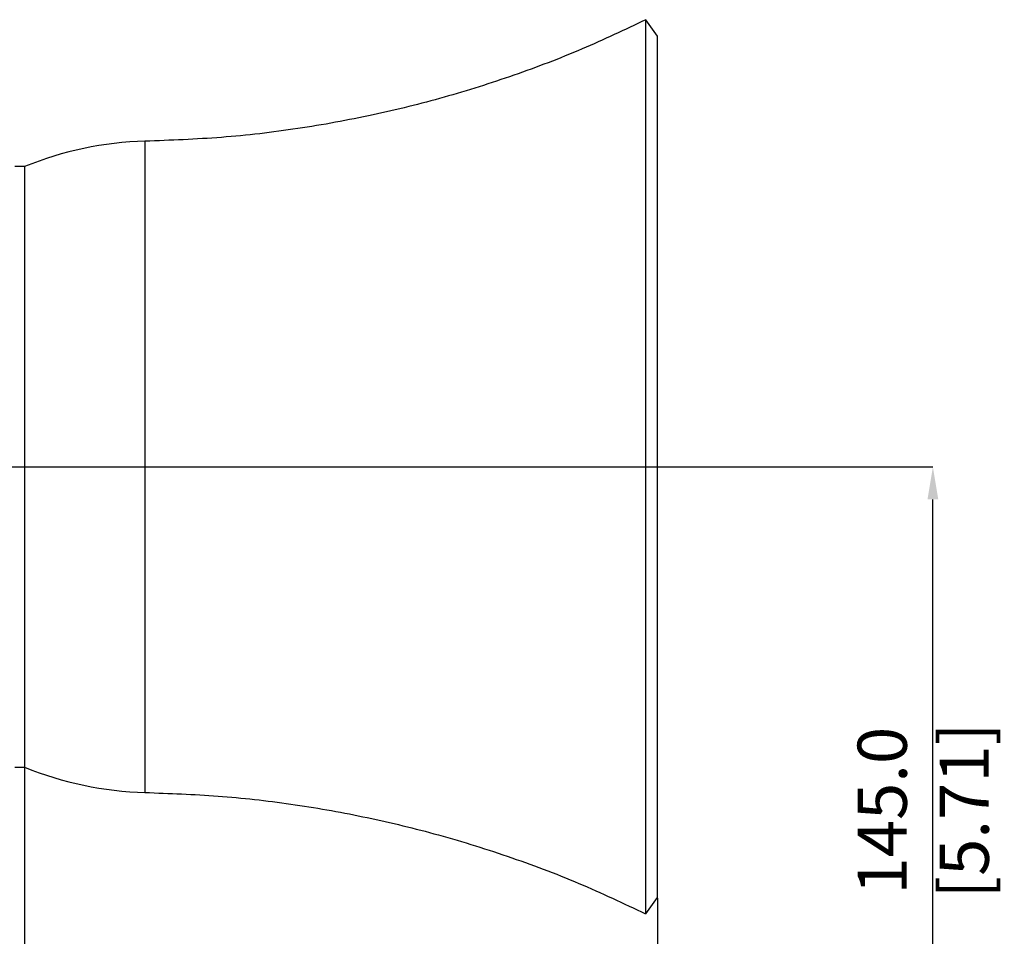
# Model space of a CAD drawing. Units: millimetres. Extents: x 5 to 836, y 5 to 589.
# Drawn here: x 330 to 430, y 295 to 388 of the extents above; entities that cross this region are included whole.
import ezdxf

# ---------------------------------------------------------------- set-up
doc = ezdxf.new("R2010")
doc.units = ezdxf.units.MM
doc.header["$PDSIZE"] = -1
doc.layers.add('SLD-0_0', color=179, linetype='Continuous')
doc.styles.add('SLDTEXTSTYLE8', font='ARIAL.TTF', dxfattribs={"width": 0.948})
doc.dimstyles.new('SLDDIMSTYLE0', dxfattribs={"dimtxt": 5, "dimasz": 3.302, "dimexe": 0, "dimexo": 0.0625, "dimgap": 1.25, "dimtad": 1, "dimdec": 1, "dimlfac": 2, "dimrnd": 1e-09, "dimzin": 12, "dimdsep": 46, "dimtxsty": 'SLDTEXTSTYLE8', "dimsah": 1, "dimcen": 0.09, "dimadec": 0, "dimazin": 3, "dimtfac": 1, "dimtdec": 1, "dimtofl": 0, "dimtmove": 0, "dimatfit": 3, "dimfxl": 1, "dimfrac": 2, "dimtolj": 1, "dimtzin": 12, "dimarcsym": 0})
doc.dimstyles.new('SLDDIMSTYLE1', dxfattribs={"dimtxt": 5, "dimasz": 3.302, "dimexe": 0, "dimexo": 0.0625, "dimgap": 1.25, "dimtad": 1, "dimdec": 1, "dimlfac": 2, "dimrnd": 1e-09, "dimzin": 4, "dimdsep": 46, "dimtxsty": 'SLDTEXTSTYLE8', "dimsah": 1, "dimcen": 0.09, "dimadec": 0, "dimazin": 1, "dimtfac": 1, "dimtdec": 1, "dimtofl": 0, "dimtmove": 0, "dimatfit": 3, "dimfxl": 1, "dimfrac": 2, "dimtolj": 1, "dimtzin": 12, "dimarcsym": 0})

# ---------------------------------------------------------------- blocks, each defined once
blk = doc.blocks.new('_D_2')
at = {"layer": 'Defpoints', "color": 0}
for p in [(330.92, 312.09), (395.22, 298.84), (395.22, 233.09)]:
    blk.add_point(p, dxfattribs=at)
at = {"layer": 'SLD-0_0', "color": 0, "lineweight": -2}
for p, q in [((330.92, 312.03), (330.92, 233.09)), ((395.22, 298.78), (395.22, 233.09)), ((334.22, 233.09), (391.92, 233.09))]:
    blk.add_line(p, q, dxfattribs=at)
at = {"layer": 'SLD-0_0', "color": 0}
for points in [[(334.22, 233.64), (334.22, 232.54), (330.92, 233.09)], [(391.92, 232.54), (391.92, 233.64), (395.22, 233.09)]]:
    blk.add_solid(points, dxfattribs=at)
at = {"layer": 'SLD-0_0', "color": 0, "insert": (364.42, 240.74), "char_height": 5, "attachment_point": 2, "style": 'SLDTEXTSTYLE8'}
blk.add_mtext('\\A1;128.6 [5.06]', dxfattribs=at)
blk = doc.blocks.new('_D_3')
at = {"layer": 'Defpoints', "color": 0}
for p in [(319.67, 342.59), (423.22, 342.59), (320.67, 270.09)]:
    blk.add_point(p, dxfattribs=at)
at = {"layer": 'SLD-0_0', "color": 0, "lineweight": -2}
for p, q in [((319.73, 342.59), (423.22, 342.59)), ((423.22, 273.39), (423.22, 339.29)), ((320.73, 270.09), (423.22, 270.09))]:
    blk.add_line(p, q, dxfattribs=at)
at = {"layer": 'SLD-0_0', "color": 0}
for points in [[(423.77, 339.29), (422.67, 339.29), (423.22, 342.59)], [(422.67, 273.39), (423.77, 273.39), (423.22, 270.09)]]:
    blk.add_solid(points, dxfattribs=at)
at = {"layer": 'SLD-0_0', "color": 0, "insert": (415.57, 307.67), "char_height": 5, "attachment_point": 2, "rotation": 90, "style": 'SLDTEXTSTYLE8'}
blk.add_mtext('\\A1;145.0 [5.71]', dxfattribs=at)
blk = doc.blocks.new('_D_4')
at = {"layer": 'Defpoints', "color": 0}
for p in [(203.51, 339.1), (395.22, 298.84), (203.51, 215.09)]:
    blk.add_point(p, dxfattribs=at)
at = {"layer": 'SLD-0_0', "color": 0, "lineweight": -2}
for p, q in [((203.51, 339.04), (203.51, 215.09)), ((395.22, 298.78), (395.22, 215.09)), ((391.92, 215.09), (206.82, 215.09))]:
    blk.add_line(p, q, dxfattribs=at)
at = {"layer": 'SLD-0_0', "color": 0}
for points in [[(206.82, 215.64), (206.82, 214.54), (203.51, 215.09)], [(391.92, 214.54), (391.92, 215.64), (395.22, 215.09)]]:
    blk.add_solid(points, dxfattribs=at)
at = {"layer": 'SLD-0_0', "color": 0, "insert": (306.21, 222.74), "char_height": 5, "attachment_point": 2, "style": 'SLDTEXTSTYLE8'}
blk.add_mtext('\\A1;383.4 [15.09]', dxfattribs=at)

msp = doc.modelspace()

# ---------------------------------------------------------------- linework, layer by layer
at = {"color": 7, "linetype": 'Continuous', "lineweight": 25}
for p, q in [((395.220593, 386.339911), (394.058498, 387.999557)), ((394.058498, 297.180266), (394.058498, 387.999557)), ((395.220593, 298.839911), (395.220593, 386.339911)), ((343.170593, 309.514837), (343.170593, 375.664985)), ((330.920593, 373.089911), (329.920593, 373.089911)), ((330.920593, 373.089911), (330.920593, 327.339911)), ((330.920593, 327.339911), (330.920593, 312.089911)), ((329.920593, 312.089911), (330.920593, 312.089911)), ((394.058498, 297.180266), (395.220593, 298.839911))]:
    msp.add_line(p, q, dxfattribs=at)
for centre, start, end in [((344.05634, 341.026308), 91.46479371, 112.27782448), ((344.05634, 344.153514), 247.72217552, 268.53520629)]:
    msp.add_arc(centre, 34.65, start, end, dxfattribs=at)
for points, knots in [([(394.05575, 388.005558), (391.905788, 386.985399), (387.519327, 384.904019), (380.655558, 382.301633), (373.566892, 380.053407), (366.228474, 378.242787), (358.680192, 376.861374), (350.937929, 375.951615), (345.747413, 375.760305), (343.152262, 375.664654)], [0, 0, 0, 0, 0.1351737183, 0.2757881667, 0.4166877193, 0.5575321115, 0.7049596795, 0.8524859214, 1, 1, 1, 1]), ([(343.152262, 309.515169), (345.629479, 309.426038), (350.584239, 309.247765), (357.977393, 308.411773), (365.304194, 307.130829), (372.657633, 305.383264), (379.987841, 303.114067), (387.187313, 300.426608), (391.779839, 298.251309), (394.027848, 297.186516)], [0, 0, 0, 0, 0.1408905215, 0.2817996092, 0.4225906171, 0.5635680596, 0.7111954186, 0.8586321942, 1, 1, 1, 1])]:
    msp.add_open_spline(points, degree=3, knots=knots, dxfattribs=at)

# ---------------------------------------------------------------- dimensions: what is measured, and where the dimension line sits
at = {"layer": 'SLD-0_0', "color": 7}
dim = msp.add_linear_dim(base=(423.220593, 342.589911), p1=(320.670593, 270.089911), p2=(319.671208, 342.589911), angle=90, dimstyle='SLDDIMSTYLE1', dxfattribs=at)
dim.commit()
dim.dimension.update_dxf_attribs({"geometry": '_D_3', "text_midpoint": (423.220593, 307.671053), "dimtype": 160})
for base, p1, p2, picture, middle in [((203.51475, 215.089911), (395.220593, 298.839911), (203.51475, 339.098587), '_D_4', (306.214899, 215.089911)), ((395.220593, 233.089911), (330.920593, 312.089911), (395.220593, 298.839911), '_D_2', (364.416663, 233.089911))]:
    dim = msp.add_linear_dim(base=base, p1=p1, p2=p2, dimstyle='SLDDIMSTYLE0', dxfattribs=at)
    dim.commit()
    dim.dimension.update_dxf_attribs({"geometry": picture, "text_midpoint": middle, "dimtype": 160})

doc.saveas('drawing.dxf')
